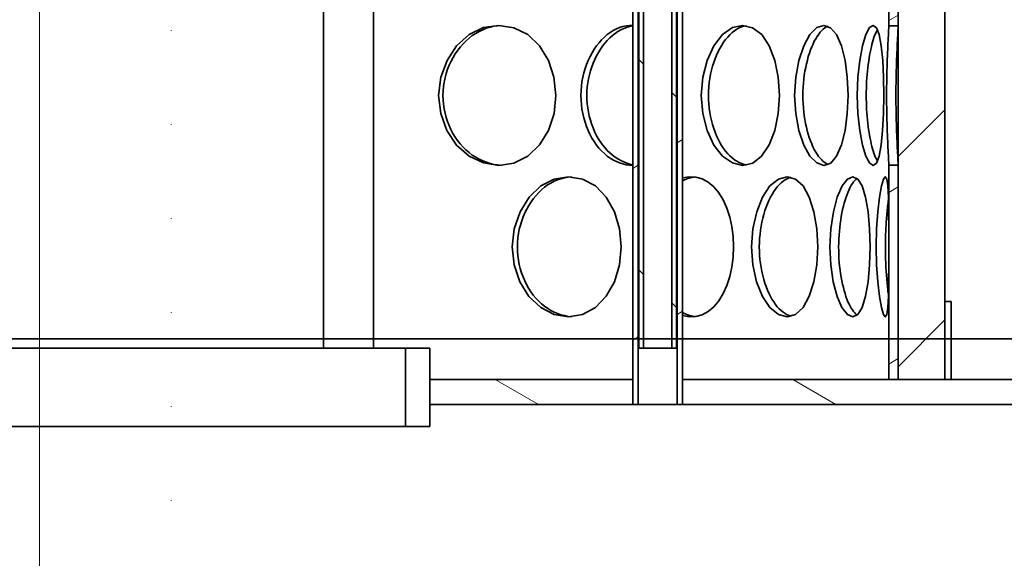
# Model space of a CAD drawing. Extents: x 4052 to 15456, y -1766 to 10570.
# Drawn here: x 12082 to 12397, y 6266 to 6438 of the extents above; entities that cross this region are included whole.
import ezdxf

# ---------------------------------------------------------------- set-up
doc = ezdxf.new("R2010")
doc.units = 0
doc.header["$LTSCALE"] = 15
doc.linetypes.add('AM_DIN_G_W050', pattern=[13.75, 9.75, -1.5, 1, -1.5])
doc.linetypes.add('GEN3', pattern=[3, 0, 2, -1])
doc.layers.add('3', color=6, linetype='GEN3')
for name, color, linetype, lineweight in [('AM_0', 7, 'CONTINUOUS', 50), ('AM_7', 4, 'AM_DIN_G_W050', 13), ('Viditelná (ISO)', 7, 'CONTINUOUS', 35)]:
    doc.layers.add(name, color=color, linetype=linetype, lineweight=lineweight)
doc.layers.add('Šrafy (ISO)', color=7, linetype='CONTINUOUS', lineweight=9, true_color=0x0080ff)
pattern_1 = [(30, (20722.57, -5451.784), (-23.8125, 41.24446), [])]

# ---------------------------------------------------------------- blocks, each defined once
blk = doc.blocks.new('bypass 418386N nar')
at = {"layer": '3'}
blk.add_line((31944.94, -3402.56), (31944.94, -4797.73), dxfattribs=at)
at = {"layer": 'Viditelná (ISO)'}
blk.add_line((32694.94, -4735.44), (31194.94, -4735.44), dxfattribs=at)
blk = doc.blocks.new('400216 nar')
at = {"layer": 'Šrafy (ISO)'}
h = blk.add_hatch(dxfattribs=at)
h.set_pattern_fill('ANSI31', color=256, scale=381, angle=-15, style=0)
h.set_pattern_definition(pattern_1)
h.paths.add_polyline_path([(22691.88, -2463.45), (22694.88, -2463.45), (22694.88, -2394.75), (22691.88, -2394.75)])
h.paths.add_polyline_path([(22691.88, -2297.75), (22691.88, -2350.14), (22694.88, -2350.14), (22694.88, -2297.75)])
h.paths.add_polyline_path([(22691.88, -2200.75), (22691.88, -2253.14), (22694.88, -2253.14), (22694.88, -2200.75)])
h.paths.add_polyline_path([(22691.88, -2103.75), (22691.88, -2156.14), (22694.88, -2156.14), (22694.88, -2103.75)])
h.paths.add_polyline_path([(22691.88, -2006.75), (22691.88, -2059.14), (22694.88, -2059.14), (22694.88, -2006.75)])
h.paths.add_polyline_path([(22694.88, -1313.45), (22691.88, -1313.45), (22691.88, -1962.14), (22694.88, -1962.14), (22694.88, -1863.45)])
h.paths.add_polyline_path([(22144.88, -1958.45), (22147.88, -1958.45), (22147.88, -2010.45), (22144.88, -2010.45)])
h.paths.add_polyline_path([(22144.88, -2055.45), (22144.88, -2107.45), (22147.88, -2107.45), (22147.88, -2055.45)])
h.paths.add_polyline_path([(22144.88, -2152.45), (22147.88, -2152.45), (22147.88, -2204.45), (22144.88, -2204.45)])
h.paths.add_polyline_path([(22144.88, -2249.45), (22144.88, -2301.45), (22147.88, -2301.45), (22147.88, -2249.45)])
h.paths.add_polyline_path([(22144.88, -2346.45), (22147.88, -2346.45), (22147.88, -2398.45), (22144.88, -2398.45)])
h.paths.add_polyline_path([(22144.88, -2443.45), (22144.88, -2463.45), (22147.88, -2463.45), (22147.88, -2443.45)])
h.paths.add_polyline_path([(22144.88, -1913.45), (22147.88, -1913.45), (22147.88, -1313.45), (22144.88, -1313.45), (22144.88, -1863.45)])
h = blk.add_hatch(dxfattribs=at)
h.set_pattern_fill('ANSI31', color=256, scale=381, angle=-15, style=0)
h.set_pattern_definition(pattern_1)
h.paths.add_polyline_path([(22625.88, -2471.45), (22625.88, -2463.45), (22625.88, -1974.45), (22625.88, -1954.45), (22625.88, -1483.45), (22624.08, -1483.45), (22624.08, -2471.45)])
h.paths.add_polyline_path([(22609.88, -1483.45), (22609.88, -2463.45), (22609.88, -2471.45), (22611.68, -2471.45), (22611.68, -1483.45)])
h = blk.add_hatch(dxfattribs=at)
h.set_pattern_fill('ANSI31', color=256, scale=381, angle=90, style=0)
h.set_pattern_definition([(135, (20722.57, -5451.784), (-33.67596, -33.67596), [])])
h.paths.add_polyline_path([(22623.88, -2453.45), (22623.88, -1483.45), (22622.38, -1483.45), (22622.38, -2453.45)])
h.paths.add_polyline_path([(22611.88, -1483.45), (22611.88, -2453.45), (22613.38, -2453.45), (22613.38, -1483.45)])
h = blk.add_hatch(dxfattribs=at)
h.set_pattern_fill('ANSI31', color=256, scale=381, style=0)
h.set_pattern_definition([(45, (20722.57, -5451.784), (-33.67596, 33.67596), [])])
h.paths.add_polyline_path([(22129.88, -1863.45), (22129.88, -1878.45), (22129.88, -1903.45), (22129.88, -2438.45), (22129.88, -2463.45), (22144.88, -2463.45), (22144.88, -2443.45), (22144.88, -2398.45), (22144.88, -2346.45), (22144.88, -2301.45), (22144.88, -2249.45), (22144.88, -2204.45), (22144.88, -2152.45), (22144.88, -2107.45), (22144.88, -2055.45), (22144.88, -2010.45), (22144.88, -1958.45), (22144.88, -1913.45), (22144.88, -1863.45)])
h.paths.add_polyline_path([(22709.88, -2463.45), (22709.88, -2438.45), (22709.88, -1903.45), (22709.88, -1878.45), (22709.88, -1863.45), (22694.88, -1863.45), (22694.88, -1962.14), (22694.88, -2006.75), (22694.88, -2059.14), (22694.88, -2103.75), (22694.88, -2156.14), (22694.88, -2200.75), (22694.88, -2253.14), (22694.88, -2297.75), (22694.88, -2350.14), (22694.88, -2394.75), (22694.88, -2463.45)])
h = blk.add_hatch(dxfattribs=at)
h.set_pattern_fill('ANSI31', color=256, scale=381, angle=15, style=0)
h.set_pattern_definition([(60, (20722.57, -5451.784), (-41.24446, 23.8125), [])])
h.paths.add_polyline_path([(22129.88, -2463.45), (22129.88, -2438.45), (22127.88, -2438.45), (22127.88, -2463.45)])
h.paths.add_polyline_path([(22709.88, -2438.45), (22709.88, -2463.45), (22711.88, -2463.45), (22711.88, -2438.45)])
h = blk.add_hatch(dxfattribs=at)
h.set_pattern_fill('ANSI31', color=256, scale=381, angle=105, style=0)
h.set_pattern_definition([(150, (20722.57, -5451.784), (-23.8125, -41.24446), [])])
h.paths.add_polyline_path([(22213.88, -2471.45), (22213.88, -2463.45), (22147.88, -2463.45), (22144.88, -2463.45), (22129.88, -2463.45), (22127.88, -2463.45), (22109.88, -2463.45), (22109.88, -2471.45)])
h.paths.add_polyline_path([(22544.88, -2463.45), (22544.88, -2471.45), (22609.88, -2471.45), (22609.88, -2463.45)])
h.paths.add_polyline_path([(22294.88, -2471.45), (22294.88, -2463.45), (22229.88, -2463.45), (22229.88, -2471.45), (22232.88, -2471.45), (22240.88, -2471.45)])
h.paths.add_polyline_path([(22846.88, -2471.45), (22846.88, -2463.45), (22838.88, -2463.45), (22711.88, -2463.45), (22709.88, -2463.45), (22694.88, -2463.45), (22691.88, -2463.45), (22625.88, -2463.45), (22625.88, -2471.45)])
h.paths.add_polyline_path([(23092.88, -2463.45), (23092.88, -2471.45), (23109.88, -2471.45), (23117.88, -2471.45), (23129.88, -2471.45), (23129.88, -2463.45), (23100.88, -2463.45)])
at = {"layer": 'AM_7', "ltscale": 5}
blk.add_line((22419.88, -2688.98), (22419.88, -1435.83), dxfattribs=at)
at = {"layer": 'Viditelná (ISO)'}
for p, q in [((22609.88, -1483.45), (22609.88, -2471.45)), ((22611.68, -2471.45), (22611.68, -1483.45)), ((22611.88, -1483.45), (22611.88, -2453.45)), ((22613.38, -2453.45), (22613.38, -1483.45)), ((22622.38, -1483.45), (22622.38, -2453.45)), ((22623.88, -2453.45), (22623.88, -1483.45)), ((22624.08, -1483.45), (22624.08, -2471.45)), ((22625.88, -2471.45), (22625.88, -1483.45)), ((22694.88, -1863.45), (22694.88, -2463.45)), ((22709.88, -2463.45), (22709.88, -1863.45)), ((22526.88, -2164.55), (22526.88, -2453.45)), ((22510.88, -2166.05), (22510.88, -2453.45)), ((22691.88, -2297.75), (22691.88, -2350.14)), ((22694.88, -2350.14), (22694.88, -2297.75)), ((22691.88, -2350.14), (22694.88, -2350.14)), ((22691.88, -2394.75), (22691.88, -2463.45)), ((22694.88, -2394.75), (22691.88, -2394.75)), ((22694.88, -2463.45), (22694.88, -2394.75)), ((22709.88, -2438.45), (22709.88, -2463.45)), ((22711.88, -2438.45), (22709.88, -2438.45)), ((22711.88, -2463.45), (22711.88, -2438.45)), ((22302.58, -2453.45), (22537.18, -2453.45)), ((22544.88, -2453.45), (22537.18, -2453.45)), ((22537.18, -2453.45), (22537.18, -2478.45)), ((22544.88, -2478.45), (22544.88, -2453.45)), ((22611.88, -2453.45), (22613.38, -2453.45)), ((22622.38, -2453.45), (22613.38, -2453.45)), ((22622.38, -2453.45), (22623.88, -2453.45)), ((22544.88, -2463.45), (22544.88, -2471.45)), ((22609.88, -2463.45), (22544.88, -2463.45)), ((22609.88, -2471.45), (22609.88, -2463.45)), ((22846.88, -2463.45), (22625.88, -2463.45)), ((22625.88, -2463.45), (22625.88, -2471.45)), ((22691.88, -2463.45), (22694.88, -2463.45)), ((22694.88, -2463.45), (22709.88, -2463.45)), ((22709.88, -2463.45), (22711.88, -2463.45)), ((22544.88, -2471.45), (22609.88, -2471.45)), ((22609.88, -2471.45), (22611.68, -2471.45)), ((22624.08, -2471.45), (22611.68, -2471.45)), ((22624.08, -2471.45), (22625.88, -2471.45)), ((22625.88, -2471.45), (22846.88, -2471.45)), ((22537.18, -2478.45), (22302.58, -2478.45)), ((22537.18, -2478.45), (22544.88, -2478.45))]:
    blk.add_line(p, q, dxfattribs=at)
at = {"layer": 'Viditelná (ISO)', "flags": 128}
for points in [[(22547.72, -2372.45), (22548.43, -2366.64), (22550.42, -2361.24), (22553.51, -2356.57), (22557.48, -2352.96), (22562.1, -2350.74), (22567, -2350.02), (22571.83, -2350.77), (22576.29, -2352.97), (22580.05, -2356.55), (22582.87, -2361.23), (22584.66, -2366.65), (22585.3, -2372.45), (22584.7, -2378.26), (22582.88, -2383.65), (22580.01, -2388.3), (22576.28, -2391.91), (22571.85, -2394.18), (22567.01, -2394.89), (22562.11, -2394.09), (22557.49, -2391.89), (22553.46, -2388.36), (22550.37, -2383.69), (22548.4, -2378.26), (22547.72, -2372.45)], [(22567.8, -2350.04), (22566.59, -2350.14), (22565.39, -2350.32), (22564.19, -2350.59), (22563.01, -2350.96), (22561.85, -2351.41), (22560.71, -2351.95), (22559.6, -2352.58), (22558.52, -2353.29), (22557.49, -2354.09), (22556.51, -2354.96), (22555.57, -2355.91), (22554.69, -2356.91), (22553.86, -2357.99), (22553.08, -2359.11), (22552.37, -2360.29), (22551.72, -2361.52), (22551.14, -2362.79), (22550.62, -2364.09), (22550.18, -2365.43), (22549.8, -2366.8), (22549.51, -2368.19), (22549.3, -2369.59), (22549.17, -2371.02), (22549.13, -2372.45)], [(22593.29, -2372.45), (22593.33, -2370.98), (22593.45, -2369.52), (22593.64, -2368.08), (22593.91, -2366.65), (22594.24, -2365.25), (22594.64, -2363.88), (22595.11, -2362.55), (22595.64, -2361.25), (22596.23, -2360.01), (22596.87, -2358.81), (22597.56, -2357.67), (22598.31, -2356.59), (22599.1, -2355.57), (22599.94, -2354.63), (22600.82, -2353.76), (22601.74, -2352.98), (22602.69, -2352.28), (22603.67, -2351.68), (22604.68, -2351.17), (22605.7, -2350.75), (22606.73, -2350.43), (22607.77, -2350.2), (22608.82, -2350.07), (22609.86, -2350.02)], [(22609.87, -2350.2), (22608.9, -2350.4), (22607.94, -2350.69), (22606.99, -2351.05), (22606.06, -2351.49), (22605.14, -2352.01), (22604.24, -2352.61), (22603.37, -2353.28), (22602.53, -2354.03), (22601.72, -2354.85), (22600.95, -2355.72), (22600.22, -2356.66), (22599.53, -2357.65), (22598.88, -2358.7), (22598.28, -2359.79), (22597.73, -2360.93), (22597.22, -2362.1), (22596.76, -2363.31), (22596.36, -2364.56), (22596.02, -2365.83), (22595.73, -2367.12), (22595.5, -2368.43), (22595.34, -2369.76), (22595.23, -2371.1), (22595.2, -2372.45)], [(22631.81, -2372.45), (22632.31, -2366.64), (22633.72, -2361.24), (22635.89, -2356.57), (22638.64, -2352.96), (22641.8, -2350.74), (22645.08, -2350.02), (22648.28, -2350.77), (22651.18, -2352.97), (22653.58, -2356.55), (22655.36, -2361.23), (22656.47, -2366.65), (22656.87, -2372.45), (22656.49, -2378.26), (22655.36, -2383.65), (22653.56, -2388.3), (22651.17, -2391.91), (22648.3, -2394.18), (22645.09, -2394.89), (22641.8, -2394.09), (22638.64, -2391.89), (22635.85, -2388.36), (22633.68, -2383.69), (22632.3, -2378.26), (22631.81, -2372.45)], [(22646.31, -2350.12), (22645.53, -2350.29), (22644.75, -2350.53), (22643.98, -2350.86), (22643.22, -2351.28), (22642.46, -2351.77), (22641.72, -2352.35), (22641, -2353.01), (22640.31, -2353.75), (22639.64, -2354.56), (22638.99, -2355.43), (22638.38, -2356.38), (22637.81, -2357.38), (22637.26, -2358.43), (22636.75, -2359.54), (22636.29, -2360.69), (22635.86, -2361.88), (22635.47, -2363.12), (22635.13, -2364.38), (22634.84, -2365.68), (22634.59, -2367), (22634.4, -2368.34), (22634.26, -2369.7), (22634.17, -2371.07), (22634.14, -2372.45)], [(22661.71, -2372.45), (22662.08, -2366.64), (22663.1, -2361.24), (22664.66, -2356.57), (22666.62, -2352.96), (22668.84, -2350.74), (22671.1, -2350.02), (22673.26, -2350.77), (22675.19, -2352.97), (22676.75, -2356.55), (22677.89, -2361.23), (22678.59, -2366.65), (22678.83, -2372.45), (22678.6, -2378.26), (22677.89, -2383.65), (22676.74, -2388.3), (22675.19, -2391.91), (22673.28, -2394.18), (22671.11, -2394.89), (22668.83, -2394.09), (22666.62, -2391.89), (22664.64, -2388.36), (22663.07, -2383.69), (22662.07, -2378.26), (22661.71, -2372.45)], [(22672.46, -2350.29), (22671.95, -2350.53), (22671.43, -2350.84), (22670.92, -2351.23), (22670.42, -2351.69), (22669.92, -2352.23), (22669.43, -2352.85), (22668.95, -2353.54), (22668.49, -2354.29), (22668.04, -2355.11), (22667.62, -2355.99), (22667.21, -2356.92), (22666.83, -2357.91), (22666.46, -2358.94), (22666.12, -2360.02), (22665.81, -2361.14), (22665.53, -2362.3), (22665.27, -2363.49), (22665.04, -2364.71), (22664.84, -2365.96), (22664.68, -2367.23), (22664.55, -2368.51), (22664.45, -2369.81), (22664.39, -2371.13), (22664.38, -2372.45)], [(22681.77, -2372.45), (22681.99, -2366.64), (22682.59, -2361.24), (22683.48, -2356.57), (22684.57, -2352.96), (22685.75, -2350.74), (22686.9, -2350.02), (22687.94, -2350.77), (22688.82, -2352.97), (22689.48, -2356.55), (22689.93, -2361.23), (22690.19, -2366.65), (22690.27, -2372.45), (22690.19, -2378.26), (22689.92, -2383.65), (22689.47, -2388.3), (22688.82, -2391.91), (22687.96, -2394.18), (22686.91, -2394.89), (22685.74, -2394.09), (22684.56, -2391.89), (22683.47, -2388.36), (22682.57, -2383.69), (22681.99, -2378.26), (22681.77, -2372.45)], [(22688.28, -2351.33), (22688.05, -2351.75), (22687.81, -2352.22), (22687.58, -2352.74), (22687.35, -2353.32), (22687.13, -2353.95), (22686.91, -2354.64), (22686.7, -2355.36), (22686.5, -2356.13), (22686.3, -2356.95), (22686.11, -2357.8), (22685.93, -2358.68), (22685.76, -2359.61), (22685.6, -2360.56), (22685.45, -2361.54), (22685.31, -2362.55), (22685.18, -2363.59), (22685.06, -2364.64), (22684.96, -2365.72), (22684.87, -2366.81), (22684.8, -2367.92), (22684.74, -2369.04), (22684.7, -2370.17), (22684.67, -2371.3), (22684.66, -2372.45)], [(22691.19, -2372.45), (22691.19, -2371.1), (22691.2, -2369.76), (22691.22, -2368.43), (22691.24, -2367.12), (22691.27, -2365.82), (22691.3, -2364.56), (22691.33, -2363.31), (22691.37, -2362.1), (22691.41, -2360.93), (22691.45, -2359.79), (22691.49, -2358.7), (22691.54, -2357.65), (22691.58, -2356.66), (22691.62, -2355.72), (22691.66, -2354.84), (22691.7, -2354.03), (22691.74, -2353.28), (22691.78, -2352.61), (22691.81, -2352.01), (22691.83, -2351.48), (22691.85, -2351.03), (22691.87, -2350.65), (22691.88, -2350.36), (22691.88, -2350.14)], [(22694.88, -2350.14), (22694.88, -2350.36), (22694.87, -2350.65), (22694.85, -2351.03), (22694.83, -2351.48), (22694.81, -2352.01), (22694.77, -2352.61), (22694.74, -2353.28), (22694.7, -2354.03), (22694.66, -2354.84), (22694.62, -2355.72), (22694.58, -2356.66), (22694.53, -2357.65), (22694.49, -2358.7), (22694.44, -2359.79), (22694.4, -2360.93), (22694.36, -2362.1), (22694.32, -2363.31), (22694.29, -2364.56), (22694.26, -2365.82), (22694.23, -2367.12), (22694.21, -2368.43), (22694.19, -2369.76), (22694.18, -2371.1), (22694.18, -2372.45)], [(22549.13, -2372.45), (22549.17, -2373.88), (22549.29, -2375.3), (22549.5, -2376.71), (22549.78, -2378.11), (22550.15, -2379.48), (22550.58, -2380.82), (22551.09, -2382.14), (22551.67, -2383.41), (22552.31, -2384.64), (22553.03, -2385.82), (22553.8, -2386.94), (22554.64, -2388.01), (22555.54, -2389.01), (22556.49, -2389.94), (22557.48, -2390.79), (22558.52, -2391.56), (22559.6, -2392.26), (22560.72, -2392.88), (22561.86, -2393.42), (22563.02, -2393.87), (22564.2, -2394.25), (22565.4, -2394.54), (22566.61, -2394.74), (22567.82, -2394.86)], [(22609.88, -2394.89), (22608.83, -2394.82), (22607.78, -2394.67), (22606.74, -2394.42), (22605.7, -2394.08), (22604.68, -2393.66), (22603.68, -2393.15), (22602.69, -2392.55), (22601.74, -2391.87), (22600.81, -2391.1), (22599.92, -2390.26), (22599.08, -2389.34), (22598.27, -2388.34), (22597.52, -2387.26), (22596.82, -2386.12), (22596.18, -2384.92), (22595.59, -2383.67), (22595.07, -2382.37), (22594.61, -2381.04), (22594.21, -2379.66), (22593.89, -2378.25), (22593.63, -2376.82), (22593.44, -2375.38), (22593.33, -2373.91), (22593.29, -2372.45)], [(22595.2, -2372.45), (22595.23, -2373.79), (22595.33, -2375.14), (22595.49, -2376.47), (22595.71, -2377.79), (22595.99, -2379.08), (22596.33, -2380.36), (22596.73, -2381.61), (22597.18, -2382.82), (22597.68, -2384), (22598.23, -2385.14), (22598.83, -2386.23), (22599.49, -2387.27), (22600.18, -2388.26), (22600.92, -2389.19), (22601.7, -2390.05), (22602.52, -2390.84), (22603.36, -2391.57), (22604.24, -2392.23), (22605.14, -2392.82), (22606.06, -2393.34), (22607, -2393.78), (22607.95, -2394.15), (22608.91, -2394.45), (22609.88, -2394.67)], [(22634.14, -2372.45), (22634.17, -2373.82), (22634.26, -2375.2), (22634.39, -2376.56), (22634.58, -2377.91), (22634.82, -2379.23), (22635.11, -2380.53), (22635.44, -2381.8), (22635.82, -2383.04), (22636.25, -2384.24), (22636.71, -2385.39), (22637.22, -2386.5), (22637.77, -2387.55), (22638.35, -2388.55), (22638.97, -2389.47), (22639.62, -2390.33), (22640.3, -2391.12), (22641, -2391.84), (22641.72, -2392.48), (22642.46, -2393.05), (22643.22, -2393.55), (22643.98, -2393.97), (22644.76, -2394.31), (22645.54, -2394.58), (22646.32, -2394.76)], [(22664.38, -2372.45), (22664.39, -2373.77), (22664.45, -2375.08), (22664.54, -2376.39), (22664.67, -2377.68), (22664.83, -2378.95), (22665.02, -2380.2), (22665.24, -2381.43), (22665.5, -2382.62), (22665.78, -2383.78), (22666.09, -2384.91), (22666.43, -2385.99), (22666.8, -2387.02), (22667.19, -2388), (22667.6, -2388.93), (22668.03, -2389.79), (22668.48, -2390.59), (22668.94, -2391.32), (22669.42, -2391.99), (22669.91, -2392.6), (22670.41, -2393.13), (22670.92, -2393.6), (22671.43, -2393.99), (22671.95, -2394.32), (22672.46, -2394.57)], [(22684.66, -2372.45), (22684.67, -2373.59), (22684.7, -2374.73), (22684.74, -2375.86), (22684.79, -2376.98), (22684.86, -2378.09), (22684.95, -2379.19), (22685.05, -2380.27), (22685.16, -2381.33), (22685.29, -2382.37), (22685.43, -2383.38), (22685.58, -2384.37), (22685.74, -2385.32), (22685.91, -2386.25), (22686.09, -2387.13), (22686.28, -2387.98), (22686.48, -2388.79), (22686.69, -2389.54), (22686.9, -2390.26), (22687.12, -2390.92), (22687.35, -2391.53), (22687.57, -2392.1), (22687.8, -2392.61), (22688.03, -2393.08), (22688.26, -2393.49)], [(22691.88, -2394.75), (22691.88, -2394.53), (22691.87, -2394.23), (22691.85, -2393.86), (22691.83, -2393.4), (22691.8, -2392.87), (22691.77, -2392.27), (22691.74, -2391.6), (22691.7, -2390.86), (22691.66, -2390.06), (22691.62, -2389.19), (22691.57, -2388.26), (22691.53, -2387.27), (22691.48, -2386.23), (22691.44, -2385.14), (22691.4, -2384), (22691.36, -2382.82), (22691.32, -2381.61), (22691.29, -2380.36), (22691.26, -2379.08), (22691.24, -2377.79), (22691.22, -2376.47), (22691.2, -2375.14), (22691.19, -2373.79), (22691.19, -2372.45)], [(22694.18, -2372.45), (22694.18, -2373.79), (22694.19, -2375.14), (22694.21, -2376.47), (22694.23, -2377.79), (22694.25, -2379.08), (22694.28, -2380.36), (22694.32, -2381.61), (22694.35, -2382.82), (22694.39, -2384), (22694.44, -2385.14), (22694.48, -2386.23), (22694.52, -2387.27), (22694.57, -2388.26), (22694.61, -2389.19), (22694.66, -2390.06), (22694.7, -2390.86), (22694.74, -2391.6), (22694.77, -2392.27), (22694.8, -2392.87), (22694.83, -2393.4), (22694.85, -2393.86), (22694.87, -2394.23), (22694.88, -2394.53), (22694.88, -2394.75)], [(22571.27, -2420.95), (22571.94, -2415.14), (22573.82, -2409.74), (22576.71, -2405.07), (22580.44, -2401.46), (22584.76, -2399.24), (22589.31, -2398.52), (22593.8, -2399.27), (22597.93, -2401.47), (22601.4, -2405.05), (22604, -2409.73), (22605.64, -2415.15), (22606.23, -2420.95), (22605.68, -2426.76), (22604.01, -2432.15), (22601.37, -2436.8), (22597.92, -2440.41), (22593.82, -2442.68), (22589.33, -2443.39), (22584.76, -2442.59), (22580.44, -2440.39), (22576.67, -2436.86), (22573.77, -2432.19), (22571.92, -2426.76), (22571.27, -2420.95)], [(22590.24, -2398.55), (22589.12, -2398.66), (22588.01, -2398.86), (22586.9, -2399.14), (22585.81, -2399.51), (22584.74, -2399.97), (22583.68, -2400.52), (22582.65, -2401.15), (22581.66, -2401.87), (22580.71, -2402.67), (22579.79, -2403.55), (22578.93, -2404.49), (22578.11, -2405.5), (22577.34, -2406.57), (22576.62, -2407.69), (22575.96, -2408.86), (22575.35, -2410.09), (22574.81, -2411.35), (22574.33, -2412.65), (22573.92, -2413.98), (22573.57, -2415.33), (22573.3, -2416.72), (22573.1, -2418.11), (22572.98, -2419.53), (22572.94, -2420.95)], [(22625.87, -2398.89), (22627.97, -2398.54), (22630.06, -2398.65), (22632.1, -2399.22), (22634.03, -2400.25), (22635.83, -2401.71), (22637.44, -2403.62), (22638.83, -2405.92), (22640, -2408.53), (22640.94, -2411.41), (22641.62, -2414.48), (22642.04, -2417.68), (22642.2, -2420.95), (22642.07, -2424.23), (22641.65, -2427.43), (22640.95, -2430.49), (22640, -2433.34), (22638.81, -2435.94), (22637.41, -2438.23), (22635.81, -2440.15), (22634.04, -2441.67), (22632.11, -2442.73), (22630.08, -2443.29), (22627.99, -2443.36), (22625.88, -2442.97)], [(22629.7, -2398.58), (22629.54, -2398.6), (22629.38, -2398.63), (22629.21, -2398.65), (22629.05, -2398.68), (22628.89, -2398.71), (22628.73, -2398.74), (22628.57, -2398.78), (22628.41, -2398.81), (22628.25, -2398.86), (22628.09, -2398.9), (22627.93, -2398.95), (22627.77, -2398.99), (22627.61, -2399.05), (22627.45, -2399.1), (22627.3, -2399.16), (22627.14, -2399.22), (22626.98, -2399.28), (22626.82, -2399.34), (22626.66, -2399.41), (22626.51, -2399.48), (22626.35, -2399.55), (22626.19, -2399.63), (22626.04, -2399.71), (22625.88, -2399.79)], [(22647.92, -2420.95), (22648.36, -2415.14), (22649.58, -2409.74), (22651.45, -2405.07), (22653.83, -2401.46), (22656.52, -2399.24), (22659.31, -2398.52), (22662.01, -2399.27), (22664.43, -2401.47), (22666.42, -2405.05), (22667.89, -2409.73), (22668.8, -2415.15), (22669.12, -2420.95), (22668.82, -2426.76), (22667.89, -2432.15), (22666.4, -2436.8), (22664.42, -2440.41), (22662.02, -2442.68), (22659.32, -2443.39), (22656.52, -2442.59), (22653.82, -2440.39), (22651.43, -2436.86), (22649.55, -2432.19), (22648.35, -2426.76), (22647.92, -2420.95)], [(22660.62, -2398.68), (22659.97, -2398.87), (22659.32, -2399.15), (22658.67, -2399.5), (22658.03, -2399.94), (22657.4, -2400.45), (22656.79, -2401.05), (22656.18, -2401.72), (22655.6, -2402.47), (22655.04, -2403.28), (22654.5, -2404.16), (22653.99, -2405.1), (22653.51, -2406.09), (22653.05, -2407.14), (22652.63, -2408.23), (22652.23, -2409.37), (22651.88, -2410.55), (22651.55, -2411.77), (22651.27, -2413.02), (22651.02, -2414.29), (22650.81, -2415.59), (22650.65, -2416.91), (22650.53, -2418.25), (22650.46, -2419.59), (22650.43, -2420.95)], [(22673.03, -2420.95), (22673.33, -2415.14), (22674.14, -2409.74), (22675.37, -2405.07), (22676.91, -2401.46), (22678.61, -2399.24), (22680.33, -2398.52), (22681.94, -2399.27), (22683.35, -2401.47), (22684.46, -2405.05), (22685.26, -2409.73), (22685.75, -2415.15), (22685.91, -2420.95), (22685.75, -2426.76), (22685.26, -2432.15), (22684.45, -2436.8), (22683.35, -2440.41), (22681.96, -2442.68), (22680.34, -2443.39), (22678.61, -2442.59), (22676.9, -2440.39), (22675.35, -2436.86), (22674.12, -2432.19), (22673.32, -2426.76), (22673.03, -2420.95)], [(22681.72, -2399.04), (22681.35, -2399.35), (22680.98, -2399.72), (22680.6, -2400.16), (22680.23, -2400.67), (22679.87, -2401.25), (22679.51, -2401.89), (22679.17, -2402.6), (22678.83, -2403.36), (22678.51, -2404.18), (22678.2, -2405.06), (22677.9, -2405.98), (22677.62, -2406.95), (22677.35, -2407.96), (22677.1, -2409.01), (22676.88, -2410.1), (22676.67, -2411.22), (22676.48, -2412.36), (22676.31, -2413.54), (22676.17, -2414.74), (22676.05, -2415.95), (22675.95, -2417.18), (22675.88, -2418.43), (22675.84, -2419.68), (22675.82, -2420.95)], [(22687.85, -2420.95), (22687.99, -2415.14), (22688.36, -2409.74), (22688.9, -2405.07), (22689.54, -2401.46), (22690.18, -2399.24), (22690.75, -2398.52), (22691.22, -2399.27), (22691.55, -2401.47), (22691.75, -2405.05), (22691.84, -2409.73), (22691.88, -2415.15), (22691.88, -2420.95), (22691.87, -2426.76), (22691.83, -2432.15), (22691.74, -2436.8), (22691.55, -2440.41), (22691.24, -2442.68), (22690.76, -2443.39), (22690.17, -2442.59), (22689.53, -2440.39), (22688.89, -2436.86), (22688.35, -2432.19), (22687.98, -2426.76), (22687.85, -2420.95)], [(22691.78, -2405.75), (22691.71, -2406.27), (22691.64, -2406.81), (22691.57, -2407.36), (22691.51, -2407.92), (22691.45, -2408.5), (22691.39, -2409.08), (22691.33, -2409.68), (22691.27, -2410.29), (22691.22, -2410.9), (22691.17, -2411.53), (22691.12, -2412.16), (22691.08, -2412.8), (22691.04, -2413.45), (22691, -2414.11), (22690.96, -2414.78), (22690.93, -2415.44), (22690.9, -2416.12), (22690.88, -2416.8), (22690.85, -2417.48), (22690.84, -2418.17), (22690.82, -2418.86), (22690.81, -2419.55), (22690.8, -2420.25), (22690.8, -2420.95)], [(22572.94, -2420.95), (22572.98, -2422.37), (22573.1, -2423.78), (22573.29, -2425.18), (22573.55, -2426.57), (22573.89, -2427.93), (22574.3, -2429.27), (22574.77, -2430.58), (22575.3, -2431.84), (22575.9, -2433.07), (22576.56, -2434.24), (22577.28, -2435.36), (22578.06, -2436.43), (22578.89, -2437.43), (22579.77, -2438.35), (22580.69, -2439.21), (22581.66, -2439.98), (22582.66, -2440.68), (22583.69, -2441.31), (22584.74, -2441.85), (22585.82, -2442.32), (22586.91, -2442.7), (22588.02, -2443), (22589.14, -2443.22), (22590.26, -2443.35)], [(22650.43, -2420.95), (22650.46, -2422.3), (22650.53, -2423.65), (22650.64, -2424.99), (22650.8, -2426.31), (22651, -2427.62), (22651.24, -2428.9), (22651.52, -2430.15), (22651.84, -2431.37), (22652.2, -2432.56), (22652.59, -2433.7), (22653.02, -2434.79), (22653.47, -2435.84), (22653.97, -2436.83), (22654.48, -2437.75), (22655.03, -2438.62), (22655.59, -2439.41), (22656.18, -2440.13), (22656.78, -2440.79), (22657.4, -2441.37), (22658.03, -2441.89), (22658.67, -2442.33), (22659.32, -2442.69), (22659.97, -2442.98), (22660.62, -2443.2)], [(22675.82, -2420.95), (22675.84, -2422.21), (22675.88, -2423.46), (22675.94, -2424.71), (22676.04, -2425.95), (22676.15, -2427.17), (22676.3, -2428.37), (22676.46, -2429.55), (22676.64, -2430.71), (22676.85, -2431.83), (22677.08, -2432.92), (22677.33, -2433.97), (22677.59, -2434.98), (22677.87, -2435.95), (22678.18, -2436.86), (22678.49, -2437.73), (22678.82, -2438.53), (22679.16, -2439.28), (22679.5, -2439.97), (22679.86, -2440.6), (22680.22, -2441.16), (22680.59, -2441.67), (22680.97, -2442.11), (22681.34, -2442.49), (22681.72, -2442.8)], [(22690.8, -2420.95), (22690.8, -2421.64), (22690.81, -2422.34), (22690.82, -2423.03), (22690.83, -2423.72), (22690.85, -2424.41), (22690.87, -2425.1), (22690.9, -2425.78), (22690.92, -2426.46), (22690.96, -2427.13), (22690.99, -2427.8), (22691.03, -2428.46), (22691.07, -2429.11), (22691.11, -2429.76), (22691.16, -2430.39), (22691.21, -2431.02), (22691.26, -2431.64), (22691.32, -2432.25), (22691.37, -2432.85), (22691.43, -2433.43), (22691.49, -2434.01), (22691.56, -2434.57), (22691.62, -2435.12), (22691.69, -2435.66), (22691.76, -2436.18)], [(22625.88, -2442.04), (22626.04, -2442.12), (22626.19, -2442.2), (22626.35, -2442.28), (22626.51, -2442.35), (22626.66, -2442.42), (22626.82, -2442.49), (22626.98, -2442.56), (22627.14, -2442.62), (22627.3, -2442.68), (22627.46, -2442.74), (22627.62, -2442.8), (22627.78, -2442.85), (22627.94, -2442.91), (22628.1, -2442.96), (22628.26, -2443), (22628.42, -2443.05), (22628.58, -2443.09), (22628.74, -2443.13), (22628.9, -2443.16), (22629.06, -2443.2), (22629.23, -2443.23), (22629.39, -2443.25), (22629.55, -2443.28), (22629.71, -2443.3)]]:
    blk.add_lwpolyline(points, dxfattribs=at)

msp = doc.modelspace()

# ---------------------------------------------------------------- hatches: boundary and pattern name
at = {"layer": 'Šrafy (ISO)'}
h = msp.add_hatch(dxfattribs=at)
h.set_pattern_fill('ANSI31', color=256, scale=381, angle=15, style=0)
h.set_pattern_definition([(60, (10390.965, 3334.74), (-41.24446, 23.8125), [])])
h.paths.add_polyline_path([(11963.28, 6333.08), (11963.28, 6323.08), (11963.28, 6315.08), (11963.28, 6308.08), (11970.98, 6308.08), (11970.98, 6333.08)])
h.paths.add_polyline_path([(12213.28, 6308.08), (12213.28, 6315.08), (12213.28, 6323.08), (12213.28, 6333.08), (12205.58, 6333.08), (12205.58, 6308.08)])

# ---------------------------------------------------------------- block references
at = {"layer": 'AM_0'}
for name, p in [('bypass 418386N nar', (-19814.44, 11071.52)), ('400216 nar', (-10331.61, 8786.52))]:
    msp.add_blockref(name, p, dxfattribs=at)

doc.saveas('drawing.dxf')
